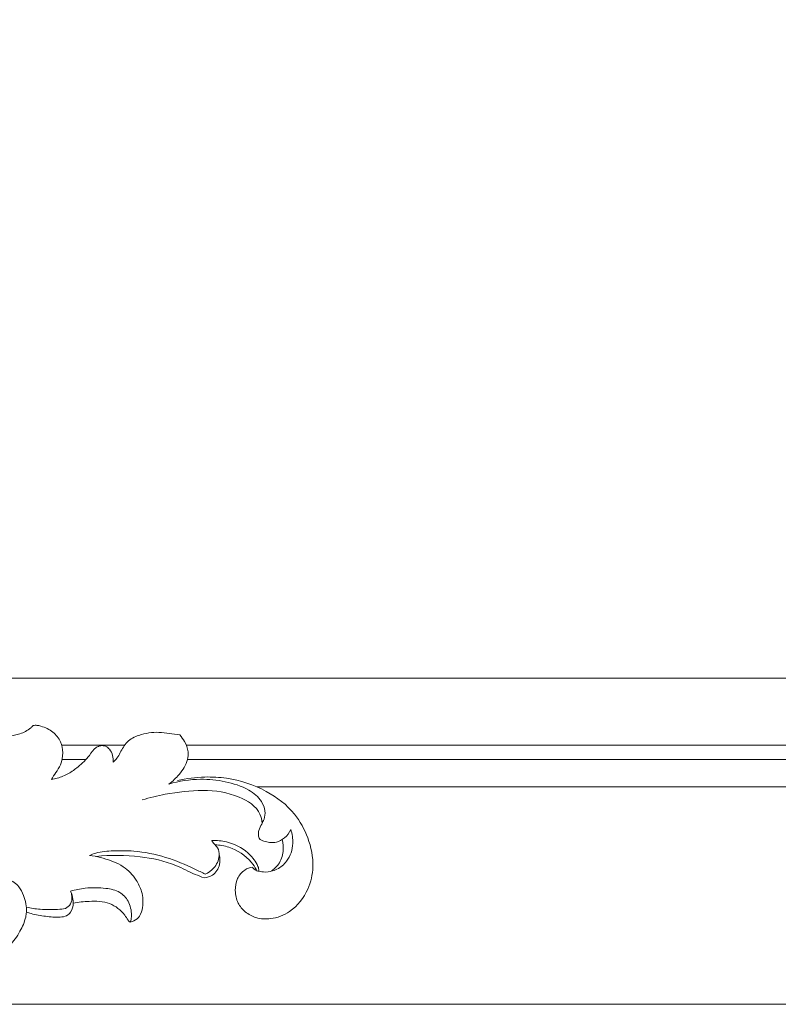
# Model space of a CAD drawing. Units: millimetres. Extents: x 13912 to 16412, y -7810 to -5310.
# Drawn here: x 14697 to 14906, y -6619 to -6348 of the extents above; entities that cross this region are included whole.
import ezdxf

# ---------------------------------------------------------------- set-up
doc = ezdxf.new("R2010")
doc.units = ezdxf.units.MM
doc.header["$MEASUREMENT"] = 0
doc.layers.get('0').update_dxf_attribs({"lineweight": 5})

# ---------------------------------------------------------------- blocks, each defined once
blk = doc.blocks.new('RM-022')
for points in [[(14673.46, -6619.45), (15115.32, -6619.45), (15115.32, -6052.58)], [(14689.34, -6529.45), (14969.46, -6529.45)], [(14708.41, -6547.91), (14725.76, -6547.91)], [(14742.78, -6547.91), (14959.32, -6547.91)], [(14708.5, -6551.91), (14715.06, -6551.91)], [(14743.11, -6551.91), (14962.87, -6551.91)], [(14762.33, -6559.46), (14926.99, -6559.46)]]:
    blk.add_lwpolyline(points)
for points, knots in [([(14700.54, -6542.51), (14700.33, -6542.74), (14699.29, -6543.76), (14696.11, -6545.34), (14692.83, -6545.65), (14690.82, -6545.37)], [0, 0, 0, 0, 0.9406, 4.352408, 10.431126, 10.431126, 10.431126, 10.431126]), ([(14705.6, -6557.37), (14706, -6556.75), (14706.81, -6555.41), (14708.35, -6553.17), (14708.88, -6550.12), (14708.31, -6546.79), (14706.04, -6544.08), (14703.54, -6542.86), (14701.62, -6542.4), (14700.89, -6542.45), (14700.54, -6542.51)], [0, 0, 0, 0, 2.216469, 4.693613, 8.073644, 11.207514, 14.539863, 18.243031, 19.370936, 20.421515, 20.421515, 20.421515, 20.421515]), ([(14740.95, -6545.09), (14740, -6544.92), (14738.1, -6544.66), (14734.33, -6544.19), (14730.26, -6544.77), (14726.24, -6546.73), (14724.83, -6549.48), (14723.76, -6551.47), (14722.98, -6552.27), (14722.59, -6552.6)], [0, 0, 0, 0, 2.89921, 5.749885, 11.348723, 15.080453, 18.572124, 20.319869, 21.870227, 21.870227, 21.870227, 21.870227]), ([(14737.99, -6558.66), (14739.03, -6557.9), (14741.07, -6555.89), (14743.14, -6552.8), (14743.44, -6549.44), (14742.51, -6547.06), (14741.47, -6545.64), (14740.95, -6545.09)], [0, 0, 0, 0, 3.87552, 8.564903, 10.746604, 13.717051, 15.996303, 15.996303, 15.996303, 15.996303]), ([(14722.59, -6552.6), (14722.65, -6552.01), (14722.56, -6550.73), (14721.81, -6549.15), (14720.59, -6548.11), (14719.17, -6547.96), (14717.38, -6548.7), (14715.83, -6551.28), (14713.28, -6553.69), (14710.33, -6555.92), (14707.74, -6556.91), (14706.14, -6557.28), (14705.6, -6557.37)], [0, 0, 0, 0, 1.803189, 3.746872, 5.115698, 6.423036, 7.817224, 10.673894, 15.10349, 18.372376, 21.683296, 23.311076, 23.311076, 23.311076, 23.311076]), ([(14761.01, -6581.55), (14760.28, -6581.7), (14758.56, -6582.35), (14756.59, -6584.72), (14756.1, -6588.13), (14756.79, -6591.49), (14758.99, -6594.12), (14762.13, -6595.86), (14766.6, -6596.06), (14772.29, -6593.9), (14776.58, -6588.35), (14778.2, -6580.91), (14776.73, -6573.56), (14772.56, -6565.93), (14764.65, -6559.89), (14755.76, -6556.97), (14747.36, -6556.54), (14742.83, -6557.1), (14740.37, -6557.66)], [0, 0, 0, 0, 2.239027, 5.369286, 8.717889, 12.238922, 15.350521, 18.711192, 22.728029, 28.36968, 36.34736, 42.581616, 50.726018, 58.255565, 68.227502, 79.764514, 85.787408, 93.357703, 93.357703, 93.357703, 93.357703]), ([(14771.59, -6571.24), (14771.18, -6572.1), (14770.06, -6573.56), (14767.89, -6574.83), (14765.82, -6574.86), (14764.38, -6574.5), (14763.48, -6574.14), (14762.98, -6573.81), (14762.69, -6573.32), (14762.62, -6572.48), (14762.77, -6571.18), (14763.52, -6569.81), (14764.42, -6568.14), (14764.65, -6565.88), (14763.39, -6562.75), (14759.51, -6559.62), (14753.55, -6557.82), (14746.05, -6556.99), (14740.8, -6557.83), (14737.99, -6558.66)], [0, 0, 0, 0, 2.843668, 5.379975, 7.243178, 8.896955, 9.820969, 10.11312, 10.695838, 11.433609, 12.632228, 14.55286, 16.049271, 18.32182, 21.093916, 25.794189, 32.691011, 39.545135, 48.338642, 48.338642, 48.338642, 48.338642]), ([(14763.73, -6569.42), (14763.63, -6568.59), (14762.86, -6565.25), (14756.55, -6561.24), (14747.3, -6559.99), (14738.23, -6561.09), (14732.71, -6562.4), (14730.62, -6563.03)], [0, 0, 0, 0, 2.501839, 9.968793, 20.060012, 30.529236, 37.080528, 37.080528, 37.080528, 37.080528]), ([(14771.59, -6571.24), (14772.01, -6572.44), (14772.5, -6575.48), (14771.13, -6579.72), (14767.93, -6582.4), (14765.04, -6583.05), (14762.97, -6582.85), (14761.72, -6582.39), (14761.21, -6581.84), (14761.01, -6581.55)], [0, 0, 0, 0, 3.811983, 9.040261, 12.499225, 15.884598, 17.611955, 18.711503, 19.78054, 19.78054, 19.78054, 19.78054]), ([(14748.01, -6583.55), (14748.88, -6583.14), (14750.7, -6581.81), (14752.13, -6579), (14751.68, -6576.38), (14750.48, -6575.28), (14750.01, -6574.56), (14749.8, -6574.23)], [0, 0, 0, 0, 2.853129, 6.610397, 8.834034, 10.212279, 11.400568, 11.400568, 11.400568, 11.400568]), ([(14749.8, -6574.23), (14751.17, -6574.18), (14754.76, -6574.54), (14759.43, -6576.8), (14761.88, -6579.98), (14762.77, -6581.82), (14762.79, -6582.49), (14762.77, -6582.74)], [0, 0, 0, 0, 4.129916, 10.727882, 14.800799, 16.011393, 16.761668, 16.761668, 16.761668, 16.761668]), ([(14762.12, -6582.32), (14761.72, -6581.58), (14759.88, -6578.8), (14755.74, -6576.12), (14751.98, -6575.48), (14750.68, -6575.43)], [0, 0, 0, 0, 2.525131, 9.955028, 13.861107, 13.861107, 13.861107, 13.861107]), ([(14766.05, -6582.76), (14766.88, -6582.25), (14768.61, -6580.73), (14769.67, -6577.42), (14769.51, -6575.04), (14769.25, -6573.97)], [0, 0, 0, 0, 2.93079, 6.651322, 9.968314, 9.968314, 9.968314, 9.968314]), ([(14716.06, -6578.35), (14716.64, -6578.09), (14718.75, -6577.28), (14722.93, -6577.03), (14729.4, -6577.04), (14737.1, -6578.58), (14743.51, -6581.33), (14747.07, -6583.06), (14748.01, -6583.55)], [0, 0, 0, 0, 1.888157, 6.750688, 12.376238, 21.335807, 30.047213, 33.226844, 33.226844, 33.226844, 33.226844]), ([(14727.3, -6596.75), (14727.66, -6596.67), (14728.66, -6596.34), (14730.16, -6595.05), (14731, -6592.1), (14730.74, -6588.56), (14728.85, -6584.6), (14725.4, -6580.93), (14720.81, -6579.31), (14717.61, -6578.57), (14716.32, -6578.38), (14716.06, -6578.35)], [0, 0, 0, 0, 1.107903, 3.12097, 5.65176, 9.99927, 13.486163, 18.653412, 24.630889, 27.747515, 28.526854, 28.526854, 28.526854, 28.526854]), ([(14747.71, -6584.53), (14746.88, -6584.24), (14744.2, -6583.27), (14738.73, -6580.24), (14729.39, -6578.3), (14721.9, -6578.18), (14717.87, -6578.66)], [0, 0, 0, 0, 2.644275, 8.53792, 18.660663, 30.836037, 30.836037, 30.836037, 30.836037]), ([(14751.86, -6578.23), (14752.07, -6579.07), (14752.17, -6581.18), (14750.51, -6583.89), (14748.51, -6584.46), (14747.71, -6584.53)], [0, 0, 0, 0, 2.617694, 6.135301, 8.540493, 8.540493, 8.540493, 8.540493]), ([(14674.96, -6604.11), (14676.19, -6604.82), (14679.01, -6606.08), (14683.7, -6606.74), (14689.09, -6606.54), (14694, -6603.8), (14696.93, -6599.56), (14698.35, -6596.32), (14698.9, -6592.92), (14698.27, -6589.95), (14696.63, -6586.66), (14693.83, -6584.65), (14690.8, -6584.02), (14688.47, -6584.24), (14686.79, -6584.78), (14685.27, -6585.69), (14684.18, -6587.25), (14683.99, -6588.97), (14684.19, -6590.61), (14685.55, -6591.95), (14687.39, -6592.38), (14688.92, -6592.17), (14689.52, -6591.78), (14689.63, -6591.7)], [0, 0, 0, 0, 4.280515, 9.136881, 14.087139, 20.256856, 25.119615, 29.354205, 30.734527, 35.403641, 38.146499, 41.614574, 45.310112, 47.187483, 48.5779, 50.584158, 52.399372, 54.026111, 55.704999, 57.138283, 59.433537, 61.15294, 61.573923, 61.573923, 61.573923, 61.573923]), ([(14698.68, -6592.67), (14699.92, -6592.92), (14703.01, -6593.36), (14706.68, -6593.3), (14709.96, -6593.05), (14711.26, -6591.24), (14711.31, -6589.49), (14711, -6588.48), (14710.88, -6588.19)], [0, 0, 0, 0, 3.811754, 9.275557, 11.259936, 13.142779, 15.332844, 16.291757, 16.291757, 16.291757, 16.291757]), ([(14710.88, -6588.19), (14711.19, -6588.92), (14711.5, -6590.05), (14711.66, -6592.04), (14711.23, -6593.79), (14709.74, -6595.18), (14707.23, -6595.51), (14703.97, -6595.18), (14700.8, -6594.75), (14699.13, -6594.13), (14698.68, -6594.06)], [0, 0, 0, 0, 2.404509, 3.449156, 5.975168, 7.498103, 9.251783, 13.319101, 17.403843, 18.753312, 18.753312, 18.753312, 18.753312]), ([(14710.88, -6588.19), (14712.18, -6587.82), (14715.41, -6587.2), (14720, -6587.21), (14724.4, -6588.13), (14727.14, -6591.04), (14727.76, -6594.05), (14727.57, -6596.03), (14727.35, -6596.62), (14727.3, -6596.75)], [0, 0, 0, 0, 4.058079, 9.803993, 13.774628, 17.090597, 21.158913, 22.581092, 23.012523, 23.012523, 23.012523, 23.012523]), ([(14727.3, -6596.75), (14727.21, -6596.72), (14726.96, -6596.6), (14726.49, -6595.9), (14725.23, -6593.82), (14721.65, -6591.02), (14716.37, -6590.91), (14713.03, -6591.23), (14711.59, -6591.55)], [0, 0, 0, 0, 0.292118, 0.77887, 2.460612, 7.698755, 13.392007, 17.806912, 17.806912, 17.806912, 17.806912])]:
    blk.add_open_spline(points, degree=3, knots=knots)

msp = doc.modelspace()

# ---------------------------------------------------------------- block references
msp.add_blockref('RM-022', (0, 0))

doc.saveas('drawing.dxf')
